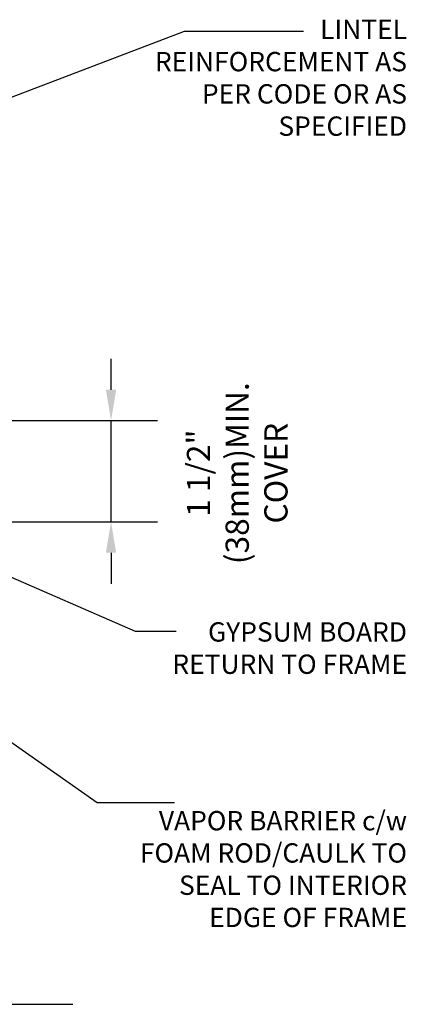
# Model space of a CAD drawing. Units: inches. Extents: x 2814.4 to 2842.7, y 437 to 466.7.
# Drawn here: x 2836.5 to 2842.7, y 438 to 453.9 of the extents above; entities that cross this region are included whole.
import ezdxf

# ---------------------------------------------------------------- set-up
doc = ezdxf.new("R2010")
doc.units = ezdxf.units.IN
doc.header["$LTSCALE"] = 0.5
doc.header["$MEASUREMENT"] = 0
doc.layers.get('Defpoints').update_dxf_attribs({"linetype": 'CONTINUOUS'})
doc.layers.add('LINE9', color=9, linetype='CONTINUOUS')
doc.layers.add('TEXT', color=4, linetype='CONTINUOUS')
doc.styles.add('DIM', font='romans.shx', dxfattribs={"width": 0.7})
doc.styles.get("Standard").update_dxf_attribs({"font": 'romans.shx'})
doc.dimstyles.new('ext_12', dxfattribs={"dimscale": 12, "dimtxt": 0.09375, "dimasz": 0.09375, "dimexe": 0.09375, "dimexo": 0.0625, "dimgap": 0.0625, "dimtad": 1, "dimdec": 1, "dimzin": 3, "dimdsep": 46, "dimlunit": 4, "dimtxsty": 'DIM', "dimcen": 0.09, "dimdle": 0.09375, "dimclrt": 4, "dimadec": 0, "dimazin": 0, "dimtfac": 1, "dimtdec": 1, "dimtmove": 2, "dimatfit": 3, "dimfxl": 1, "dimfrac": 2, "dimtolj": 1, "dimtzin": 0, "dimarcsym": 0})
doc.dimstyles.new('ext_8', dxfattribs={"dimscale": 8, "dimtxt": 0.09375, "dimasz": 0.09375, "dimexe": 0.09375, "dimexo": 0.0625, "dimgap": 0.0625, "dimtad": 1, "dimdec": 1, "dimzin": 3, "dimdsep": 46, "dimlunit": 4, "dimtxsty": 'DIM', "dimcen": 0.09, "dimdle": 0.09375, "dimclrt": 4, "dimadec": 0, "dimazin": 0, "dimtfac": 1, "dimtdec": 1, "dimtmove": 2, "dimatfit": 3, "dimfxl": 1, "dimfrac": 2, "dimtolj": 1, "dimtzin": 0, "dimarcsym": 0})

# ---------------------------------------------------------------- blocks, each defined once
blk = doc.blocks.new('*D10')
at = {"layer": 'Defpoints', "color": 0, "transparency": 16777216}
for p in [(2830.222832504185, 447.4551586793232), (2837.9711720271, 447.4551586793232), (2835.854568751792, 445.821168167853)]:
    blk.add_point(p, dxfattribs=at)
at = {"layer": 'TEXT', "color": 0, "lineweight": -2, "transparency": 16777216}
for p, q in [((2837.9711720271, 447.9551586793232), (2837.9711720271, 448.4551586793232)), ((2830.722832504185, 447.4551586793232), (2838.7211720271, 447.4551586793232)), ((2837.9711720271, 445.821168167853), (2837.9711720271, 447.4551586793232)), ((2836.354568751792, 445.821168167853), (2838.7211720271, 445.821168167853)), ((2837.9711720271, 445.321168167853), (2837.9711720271, 444.821168167853))]:
    blk.add_line(p, q, dxfattribs=at)
at = {"layer": 'TEXT', "color": 0, "transparency": 16777216}
for points in [[(2837.887838693767, 447.9551586793232), (2838.054505360434, 447.9551586793232), (2837.9711720271, 447.4551586793232)], [(2837.887838693767, 445.321168167853), (2838.054505360434, 445.321168167853), (2837.9711720271, 445.821168167853)]]:
    blk.add_solid(points, dxfattribs=at)
at = {"layer": 'TEXT', "color": 4, "transparency": 16777216, "insert": (2840.008320894132, 446.6067406738212), "char_height": 0.375, "attachment_point": 5, "rotation": 90, "style": 'DIM'}
blk.add_mtext('\\A1;1 1/2" \\P (38mm)MIN. \\PCOVER', dxfattribs=at)

msp = doc.modelspace()

# ---------------------------------------------------------------- linework, layer by layer
at = {"layer": 'LINE9'}
msp.add_line((2829.229568751793, 438.0285811586369), (2837.354568751794, 438.0285811586364), dxfattribs=at)

# ---------------------------------------------------------------- texts
at = {"layer": 'TEXT', "char_height": 0.3125, "width": 4.553163264909927, "attachment_point": 6}
for s, insert in [('\\A1;LINTEL REINFORCEMENT AS PER CODE OR AS SPECIFIED', (2842.750115856574, 452.9934400307534)), ('\\A1;GYPSUM BOARD RETURN TO FRAME', (2842.750115856574, 443.7821810477487)), ('\\A1;VAPOR BARRIER c/w FOAM ROD/CAULK TO SEAL TO INTERIOR EDGE OF FRAME', (2842.750115856574, 440.2127620261024))]:
    msp.add_mtext(s, dxfattribs=dict(at, insert=insert))

# ---------------------------------------------------------------- dimensions: what is measured, and where the dimension line sits
at = {"layer": 'TEXT'}
dim = msp.add_linear_dim(base=(2837.9711720271, 447.4551586793232), p1=(2835.854568751792, 445.821168167853), p2=(2830.222832504185, 447.4551586793232), angle=90, text='<> \\P (38mm)MIN. \\PCOVER', dimstyle='ext_8', override={"dimtxt": 0.046875, "dimasz": 0.0625}, dxfattribs=at)
dim.commit()
dim.dimension.update_dxf_attribs({"geometry": '*D10', "text_midpoint": (2840.008320894132, 446.6067406738212), "dimtype": 160})

# ---------------------------------------------------------------- leaders
for points in [[(2828.52343777693, 449.6914352320968), (2839.155297182862, 453.7456560677119), (2841.077519625077, 453.7456560677119)], [(2831.315371072423, 445.7883974601884), (2837.748066454385, 441.2890270601918), (2838.994119182467, 441.2890270601918)], [(2835.060868245099, 445.493756375132), (2838.35845961761, 444.0547127584857), (2839.020626712392, 444.0547127584857)]]:
    msp.add_leader(points, dimstyle='ext_12', override={"dimasz": 0.0625, "dimgap": 0.0625, "dimtad": 0}, dxfattribs=at)

doc.saveas('drawing.dxf')
